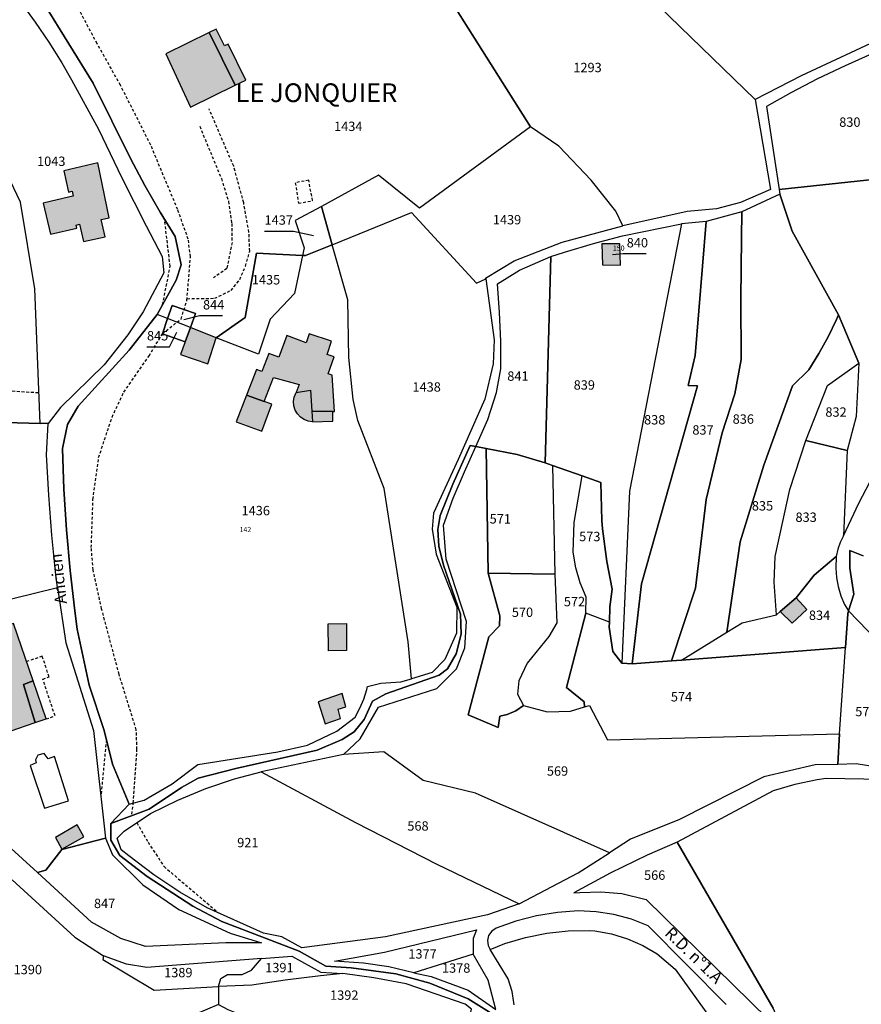
# Model space of a CAD drawing. Units: metres. Extents: x 1032207 to 1037402, y 6306807 to 6314127.
# Drawn here: x 1035434 to 1035613, y 6310179 to 6310389 of the extents above; entities that cross this region are included whole.
import ezdxf
from ezdxf.enums import TextEntityAlignment as Align

# ---------------------------------------------------------------- set-up
doc = ezdxf.new("R2010")
doc.units = ezdxf.units.M
doc.linetypes.add('TOPO1', pattern=[1, 0.6, -0.4])
for name, color, linetype in [('ig_cad_bati_dur', 152, 'CONTINUOUS'), ('ig_cad_bati_dur_hach', 24, 'CONTINUOUS'), ('ig_cad_bati_leger', 215, 'CONTINUOUS'), ('ig_cad_bati_leger_hach', 243, 'CONTINUOUS'), ('ig_cad_detail_lineaire', 252, 'TOPO1'), ('ig_cad_fleche_de_rattachement', 3, 'CONTINUOUS'), ('ig_cad_lieudit', 7, 'ByLayer'), ('ig_cad_lieudit_texte', 210, 'CONTINUOUS'), ('ig_cad_nom_voie', 8, 'CONTINUOUS'), ('ig_cad_numero_voie', 40, 'CONTINUOUS'), ('ig_cad_parcel', 3, 'CONTINUOUS'), ('ig_cad_parcel_num', 3, 'CONTINUOUS'), ('ig_cad_piscine_etang_bassin', 4, 'CONTINUOUS')]:
    doc.layers.add(name, color=color, linetype=linetype)
doc.styles.add('Times New Roman', font='times.ttf')

msp = doc.modelspace()

# ---------------------------------------------------------------- hatches: boundary and pattern name
at = {"layer": 'ig_cad_bati_dur_hach'}
for points in [[(1035479.75, 6310374.86), (1035474.22, 6310386.11), (1035464.98, 6310381.57), (1035470.26, 6310370.22)], [(1035450.42, 6310358.29), (1035443.17, 6310356.63), (1035444.21, 6310352.05), (1035444.99, 6310352.23), (1035445.22, 6310351.21), (1035444.45, 6310351.03), (1035438.79, 6310349.73), (1035440.33, 6310343.06), (1035445.98, 6310344.35), (1035445.82, 6310345.03), (1035446.55, 6310345.2), (1035447.4, 6310341.49), (1035452.03, 6310342.55), (1035451.19, 6310346.21), (1035452.86, 6310346.59)], [(1035561.91, 6310341.01), (1035558.02, 6310341.05), (1035558.21, 6310336.54), (1035562.02, 6310336.49)], [(1035485.98, 6310307.36), (1035487.93, 6310312.48), (1035493.44, 6310311.02), (1035492.79, 6310309.3), (1035495.88, 6310309.75), (1035496.17, 6310305.29), (1035500.62, 6310305.23), (1035500.95, 6310305.23), (1035500.46, 6310313.01), (1035499.63, 6310313.26), (1035500.89, 6310316.87), (1035499.43, 6310317.43), (1035500.32, 6310320.28), (1035495.6, 6310321.82), (1035494.95, 6310319.88), (1035490.77, 6310321.43), (1035489.1, 6310316.86), (1035486.94, 6310317.59), (1035485.49, 6310313.8), (1035484.3, 6310314.19), (1035482.21, 6310308.71)], [(1035599.51, 6310265.43), (1035596.12, 6310262.51), (1035598.72, 6310260.03), (1035601.79, 6310262.97)], [(1035434.57, 6310246.95), (1035436.62, 6310247.77), (1035432.43, 6310259.99), (1035423.24, 6310256.97), (1035424.87, 6310251.92), (1035421.91, 6310250.93), (1035423.56, 6310245.95), (1035426.78, 6310247.01), (1035429.58, 6310247.93), (1035430.63, 6310244.43), (1035429.55, 6310244.12), (1035431.74, 6310237.01), (1035437.09, 6310238.82)], [(1035503.38, 6310242.21), (1035502.62, 6310245.06), (1035497.49, 6310243.23), (1035499, 6310238.58), (1035502.23, 6310239.71), (1035501.76, 6310241.69)]]:
    msp.add_hatch(color=256, dxfattribs=at).paths.add_polyline_path(points)
at = {"layer": 'ig_cad_bati_leger_hach'}
for points in [[(1035478.25, 6310383.68), (1035477.48, 6310383.27), (1035475.7, 6310386.85), (1035474.22, 6310386.11), (1035479.75, 6310374.86), (1035482.02, 6310375.97)], [(1035475.74, 6310320.98), (1035470.22, 6310323.15), (1035469.09, 6310320.1), (1035468.11, 6310317.4), (1035473.94, 6310315.38)], [(1035485.98, 6310307.36), (1035482.21, 6310308.71), (1035480.01, 6310303), (1035485.44, 6310301), (1035487.6, 6310306.78)], [(1035492.79, 6310309.3), (1035495.88, 6310309.75), (1035496.17, 6310305.29), (1035496.31, 6310303.06), (1035495.39, 6310303.19), (1035494.51, 6310303.52), (1035493.73, 6310304.05), (1035493.08, 6310304.74), (1035492.6, 6310305.55), (1035492.33, 6310306.45), (1035492.26, 6310307.39), (1035492.4, 6310308.32)], [(1035496.17, 6310305.29), (1035496.31, 6310303.06), (1035500.59, 6310303.19), (1035500.62, 6310305.23)], [(1035499.61, 6310259.93), (1035503.51, 6310259.98), (1035503.57, 6310254.18), (1035499.67, 6310254.13)], [(1035439.43, 6310239.6), (1035436.62, 6310247.77), (1035434.57, 6310246.95), (1035437.09, 6310238.82)], [(1035447.46, 6310214.43), (1035446.01, 6310217.03), (1035441.43, 6310214.27), (1035442.76, 6310211.81)]]:
    msp.add_hatch(color=256, dxfattribs=at).paths.add_polyline_path(points)

# ---------------------------------------------------------------- linework, layer by layer
at = {"layer": 'ig_cad_bati_dur'}
for points in [[(1035479.75, 6310374.86), (1035474.22, 6310386.11), (1035464.98, 6310381.57), (1035470.26, 6310370.22)], [(1035450.42, 6310358.29), (1035443.17, 6310356.63), (1035444.21, 6310352.05), (1035444.99, 6310352.23), (1035445.22, 6310351.21), (1035444.45, 6310351.03), (1035438.79, 6310349.73), (1035440.33, 6310343.06), (1035445.98, 6310344.35), (1035445.82, 6310345.03), (1035446.55, 6310345.2), (1035447.4, 6310341.49), (1035452.03, 6310342.55), (1035451.19, 6310346.21), (1035452.86, 6310346.59)], [(1035561.91, 6310341.01), (1035558.02, 6310341.05), (1035558.21, 6310336.54), (1035562.02, 6310336.49)], [(1035485.98, 6310307.36), (1035487.93, 6310312.48), (1035493.44, 6310311.02), (1035492.79, 6310309.3), (1035495.88, 6310309.75), (1035496.17, 6310305.29), (1035500.62, 6310305.23), (1035500.95, 6310305.23), (1035500.46, 6310313.01), (1035499.63, 6310313.26), (1035500.89, 6310316.87), (1035499.43, 6310317.43), (1035500.32, 6310320.28), (1035495.6, 6310321.82), (1035494.95, 6310319.88), (1035490.77, 6310321.43), (1035489.1, 6310316.86), (1035486.94, 6310317.59), (1035485.49, 6310313.8), (1035484.3, 6310314.19), (1035482.21, 6310308.71)], [(1035599.51, 6310265.43), (1035596.12, 6310262.51), (1035598.72, 6310260.03), (1035601.79, 6310262.97)], [(1035434.57, 6310246.95), (1035436.62, 6310247.77), (1035432.43, 6310259.99), (1035423.24, 6310256.97), (1035424.87, 6310251.92), (1035421.91, 6310250.93), (1035423.56, 6310245.95), (1035426.78, 6310247.01), (1035429.58, 6310247.93), (1035430.63, 6310244.43), (1035429.55, 6310244.12), (1035431.74, 6310237.01), (1035437.09, 6310238.82)], [(1035503.38, 6310242.21), (1035502.62, 6310245.06), (1035497.49, 6310243.23), (1035499, 6310238.58), (1035502.23, 6310239.71), (1035501.76, 6310241.69)]]:
    msp.add_lwpolyline(points, close=True, dxfattribs=at)
at = {"layer": 'ig_cad_bati_leger'}
for points in [[(1035478.25, 6310383.68), (1035477.48, 6310383.27), (1035475.7, 6310386.85), (1035474.22, 6310386.11), (1035479.75, 6310374.86), (1035482.02, 6310375.97)], [(1035475.74, 6310320.98), (1035470.22, 6310323.15), (1035469.09, 6310320.1), (1035468.11, 6310317.4), (1035473.94, 6310315.38)], [(1035485.98, 6310307.36), (1035482.21, 6310308.71), (1035480.01, 6310303), (1035485.44, 6310301), (1035487.6, 6310306.78)], [(1035492.79, 6310309.3), (1035495.88, 6310309.75), (1035496.17, 6310305.29), (1035496.31, 6310303.06), (1035495.39, 6310303.19), (1035494.51, 6310303.52), (1035493.73, 6310304.05), (1035493.08, 6310304.74), (1035492.6, 6310305.55), (1035492.33, 6310306.45), (1035492.26, 6310307.39), (1035492.4, 6310308.32)], [(1035496.17, 6310305.29), (1035496.31, 6310303.06), (1035500.59, 6310303.19), (1035500.62, 6310305.23)], [(1035499.61, 6310259.93), (1035503.51, 6310259.98), (1035503.57, 6310254.18), (1035499.67, 6310254.13)], [(1035439.43, 6310239.6), (1035436.62, 6310247.77), (1035434.57, 6310246.95), (1035437.09, 6310238.82)], [(1035447.46, 6310214.43), (1035446.01, 6310217.03), (1035441.43, 6310214.27), (1035442.76, 6310211.81)]]:
    msp.add_lwpolyline(points, close=True, dxfattribs=at)
at = {"layer": 'ig_cad_detail_lineaire'}
for points in [[(1035458.03, 6310221.64), (1035458.81, 6310233.09), (1035458.65, 6310237.3), (1035454.99, 6310249.12), (1035451.27, 6310263.1), (1035449.45, 6310271.41), (1035449.06, 6310276.17), (1035449.42, 6310286.46), (1035450.63, 6310295.41), (1035453.5, 6310304.05), (1035456, 6310309.36), (1035461.4, 6310317.1), (1035464.23, 6310321.84), (1035468.22, 6310324.97), (1035469.48, 6310328.98), (1035470.23, 6310338.26), (1035469.76, 6310342), (1035467.51, 6310348.33), (1035461.75, 6310362.11), (1035455.3, 6310374.86), (1035450.3, 6310383.76), (1035446.19, 6310391.49)], [(1035469.52, 6310329.31), (1035475.41, 6310329.4), (1035478.89, 6310331.09), (1035480.75, 6310333.4), (1035481.98, 6310336.26), (1035482.88, 6310339.47), (1035482.71, 6310343.52), (1035481.59, 6310349.81), (1035479.46, 6310357.59), (1035474.19, 6310369.84)], [(1035472.2, 6310366.16), (1035476.82, 6310354.94), (1035478.36, 6310350.08), (1035479.05, 6310345.34), (1035479.1, 6310341.34), (1035478, 6310335.74), (1035475.17, 6310333.75)], [(1035492.61, 6310354.04), (1035493.29, 6310349.67), (1035496.29, 6310350.24), (1035495.48, 6310354.62)], [(1035495.48, 6310354.62), (1035492.61, 6310354.04)], [(1035464.27, 6310328.02), (1035465.9, 6310336.21), (1035464.69, 6310346.3)], [(1035410.23, 6310311.08), (1035437.9, 6310309.25)], [(1035439.43, 6310239.6), (1035441.31, 6310240.26), (1035438.71, 6310248.12), (1035440.06, 6310248.58), (1035438.59, 6310252.97), (1035435.23, 6310251.84)], [(1035452.27, 6310235.14), (1035451.09, 6310222.9)], [(1035457.74, 6310219.26), (1035458.03, 6310221.64)], [(1035458.77, 6310217.48), (1035461.18, 6310213.28), (1035464.59, 6310208.09), (1035476.21, 6310198.21)]]:
    msp.add_lwpolyline(points, dxfattribs=at)
at = {"layer": 'ig_cad_fleche_de_rattachement'}
for points in [[(1035486.04, 6310343.73), (1035492.22, 6310343.7), (1035496.47, 6310342.79)], [(1035567.52, 6310338.86), (1035562.62, 6310338.89), (1035560.34, 6310338.66)], [(1035477.05, 6310325.62), (1035472.16, 6310325.65), (1035468.84, 6310324.78)], [(1035460.94, 6310319.03), (1035465.75, 6310319), (1035467.34, 6310322.15)]]:
    msp.add_lwpolyline(points, dxfattribs=at)
at = {"layer": 'ig_cad_lieudit'}
for points in [[(1035439.06, 6310392.13), (1035449.48, 6310375.32), (1035457.42, 6310359.24), (1035460.5, 6310353.47), (1035463.75, 6310347.79), (1035466.97, 6310342.56), (1035468.27, 6310336.55), (1035467.15, 6310333.27), (1035463.09, 6310325.95), (1035457.13, 6310318.32), (1035446.26, 6310306.37), (1035444, 6310302.48), (1035442.88, 6310297.32), (1035443.22, 6310288.64), (1035443.78, 6310279.97), (1035444.54, 6310271.3), (1035445.52, 6310262.66), (1035446.04, 6310258.74), (1035448.6, 6310246.8), (1035451.78, 6310237.14), (1035453.56, 6310229.93), (1035457.13, 6310221.4), (1035453.23, 6310217.26), (1035461.4, 6310220.36), (1035468.31, 6310224.97), (1035471.89, 6310226.95), (1035479.92, 6310228.99), (1035497.3, 6310232.95), (1035502.64, 6310235.22), (1035505.19, 6310236.82), (1035507.28, 6310239.49), (1035509.08, 6310243.38), (1035511.94, 6310244.96), (1035523.34, 6310248.95), (1035525.09, 6310250.27), (1035526.93, 6310253.51), (1035528.02, 6310257.71), (1035527.89, 6310261.94), (1035524.24, 6310272.46), (1035523.27, 6310276.49), (1035523.05, 6310280.04), (1035523.57, 6310283.01), (1035526.26, 6310289.73), (1035529.96, 6310297.94), (1035531.18, 6310297.75), (1035533.38, 6310297.34), (1035539.97, 6310296.07), (1035545.96, 6310294.24), (1035547.5, 6310293.73), (1035553.86, 6310291.49), (1035557.85, 6310290.09), (1035558.02, 6310281.97), (1035558.18, 6310280.21), (1035559.13, 6310273.21), (1035560.29, 6310267.27), (1035559.76, 6310263.52), (1035559.67, 6310260.23), (1035559.64, 6310259.16), (1035560.43, 6310254), (1035562.32, 6310251.52), (1035564.5, 6310251.34), (1035572.91, 6310252), (1035575.03, 6310252.15), (1035610.07, 6310254.85), (1035610.55, 6310262.06), (1035610.72, 6310262.66), (1035611.82, 6310266.26), (1035611.01, 6310271.79), (1035610.98, 6310275.59), (1035613.83, 6310274.44)], [(1035538.27, 6310174.34), (1035529.54, 6310179.86), (1035521.31, 6310183.18), (1035514.04, 6310185.16), (1035504.52, 6310186.46), (1035499.1, 6310186.86), (1035493.44, 6310190.02), (1035476.96, 6310196.37), (1035470.71, 6310199.64), (1035461.02, 6310205.96), (1035455.14, 6310210.47), (1035453.22, 6310213.73), (1035453.23, 6310217.26), (1035457.13, 6310221.4), (1035453.56, 6310229.93), (1035451.78, 6310237.14), (1035448.6, 6310246.8), (1035446.04, 6310258.74), (1035445.52, 6310262.66), (1035444.54, 6310271.3), (1035443.78, 6310279.97), (1035443.22, 6310288.64), (1035442.88, 6310297.32), (1035444, 6310302.48), (1035446.26, 6310306.37), (1035457.13, 6310318.32), (1035463.09, 6310325.95), (1035467.15, 6310333.27), (1035468.27, 6310336.55), (1035466.97, 6310342.56), (1035463.75, 6310347.79), (1035460.5, 6310353.47), (1035457.42, 6310359.24), (1035449.48, 6310375.32), (1035439.06, 6310392.13)], [(1035613.83, 6310274.44), (1035610.98, 6310275.59), (1035611.01, 6310271.79), (1035611.82, 6310266.26), (1035610.72, 6310262.66), (1035610.55, 6310262.06), (1035610.07, 6310254.85), (1035575.03, 6310252.15), (1035572.91, 6310252), (1035564.5, 6310251.34), (1035562.32, 6310251.52), (1035560.43, 6310254), (1035559.64, 6310259.16), (1035559.67, 6310260.23), (1035559.76, 6310263.52), (1035560.29, 6310267.27), (1035559.13, 6310273.21), (1035558.18, 6310280.21), (1035558.02, 6310281.97), (1035557.85, 6310290.09), (1035553.86, 6310291.49), (1035547.5, 6310293.73), (1035545.96, 6310294.24), (1035539.97, 6310296.07), (1035533.38, 6310297.34), (1035531.18, 6310297.75), (1035529.96, 6310297.94), (1035526.26, 6310289.73), (1035523.57, 6310283.01), (1035523.05, 6310280.04), (1035523.27, 6310276.49), (1035524.24, 6310272.46), (1035527.89, 6310261.94), (1035528.02, 6310257.71), (1035526.93, 6310253.51), (1035525.09, 6310250.27), (1035523.34, 6310248.95), (1035511.94, 6310244.96), (1035509.08, 6310243.38), (1035507.28, 6310239.49), (1035505.19, 6310236.82), (1035502.64, 6310235.22), (1035497.3, 6310232.95), (1035479.92, 6310228.99), (1035471.89, 6310226.95), (1035468.31, 6310224.97), (1035461.4, 6310220.36), (1035453.23, 6310217.26), (1035453.22, 6310213.73), (1035455.14, 6310210.47), (1035461.02, 6310205.96), (1035470.71, 6310199.64), (1035476.96, 6310196.37), (1035493.44, 6310190.02), (1035499.1, 6310186.86), (1035504.52, 6310186.46), (1035514.04, 6310185.16), (1035521.31, 6310183.18), (1035529.54, 6310179.86), (1035538.27, 6310174.34)]]:
    msp.add_lwpolyline(points, dxfattribs=at)
at = {"layer": 'ig_cad_parcel'}
for points in [[(1035590.82, 6310371.83), (1035570.18, 6310391.8), (1035567.86, 6310395.26), (1035565.34, 6310401.78), (1035563.42, 6310404.52), (1035558.85, 6310409.45), (1035561.49, 6310409.5), (1035566.15, 6310410.41), (1035569.6, 6310411.78), (1035578.75, 6310414.62), (1035585.96, 6310419.21), (1035598.61, 6310421.18), (1035599.35, 6310419.91), (1035602.05, 6310415.33), (1035622.72, 6310387.22), (1035600.62, 6310376.92)], [(1035542.81, 6310366.01), (1035518.38, 6310404.7), (1035522.42, 6310405.48), (1035529.46, 6310406.65), (1035536.53, 6310407.64), (1035543.62, 6310408.4), (1035553.63, 6310410.29), (1035558.85, 6310409.45), (1035563.42, 6310404.52), (1035565.34, 6310401.78), (1035567.86, 6310395.26), (1035570.18, 6310391.8), (1035590.82, 6310371.83), (1035594.07, 6310352.63), (1035587.62, 6310349.85), (1035582.51, 6310348.5), (1035576.24, 6310347.94), (1035562.5, 6310344.85), (1035561.05, 6310348.01), (1035555.77, 6310354.58), (1035548.85, 6310361.88)], [(1035390.87, 6310305.4), (1035402.22, 6310304.28), (1035414.02, 6310303.55), (1035425.82, 6310303.02), (1035438.17, 6310302.68), (1035436.98, 6310331.45), (1035433.92, 6310349.95), (1035410.82, 6310398.44), (1035396.71, 6310397.7), (1035412.05, 6310364.28), (1035412.12, 6310360.02), (1035412.29, 6310349.84), (1035415.7, 6310337.64), (1035410.23, 6310311.08), (1035385.89, 6310312.78), (1035385.15, 6310312.43), (1035380.85, 6310310.5), (1035383.24, 6310304.93)], [(1035438.17, 6310302.68), (1035436.98, 6310331.45), (1035433.92, 6310349.95), (1035410.82, 6310398.44), (1035413.38, 6310398.35), (1035419.2, 6310397.97), (1035425, 6310397.38), (1035430.76, 6310396.59), (1035434.01, 6310392.55), (1035437.1, 6310388.37), (1035440.01, 6310384.08), (1035442.74, 6310379.67), (1035444.81, 6310376.06), (1035450.57, 6310365.53), (1035455.59, 6310355.13), (1035460.8, 6310344.83), (1035464.19, 6310338.35), (1035464.55, 6310334.82), (1035460.15, 6310326.48), (1035456.84, 6310321.6), (1035451.78, 6310315.2), (1035442.45, 6310306.12), (1035439.85, 6310302.65)], [(1035595.94, 6310352.59), (1035632.58, 6310356.51), (1035630.16, 6310374.93), (1035628.8, 6310378.67), (1035624.25, 6310385.44), (1035609.97, 6310379.05), (1035604.12, 6310376.23), (1035598.37, 6310373.24), (1035593.2, 6310370.34)], [(1035542.81, 6310366.01), (1035519.14, 6310348.62), (1035510.35, 6310355.69), (1035498.17, 6310349.02), (1035500.48, 6310340.83), (1035517.39, 6310347.72), (1035531.32, 6310332.63), (1035533.28, 6310333.53), (1035533.25, 6310333.71), (1035539.36, 6310337.37), (1035549.55, 6310341.35), (1035562.5, 6310344.85), (1035561.05, 6310348.01), (1035555.77, 6310354.58), (1035548.85, 6310361.88)], [(1035596.08, 6310351.65), (1035598.65, 6310343.73), (1035608.6, 6310325.87), (1035612.94, 6310315.52), (1035612.34, 6310304.14), (1035610.45, 6310296.93), (1035609.64, 6310278.66), (1035612.94, 6310285.69), (1035629.19, 6310316.76), (1035631.63, 6310323.31), (1035633.23, 6310330.73), (1035633.44, 6310337.47), (1035633.33, 6310347.79), (1035632.58, 6310356.51), (1035595.94, 6310352.59)], [(1035608.6, 6310325.87), (1035598.65, 6310343.73), (1035596.08, 6310351.65), (1035587.96, 6310347.83), (1035587.85, 6310342.23), (1035587.72, 6310329.28), (1035587.81, 6310316.32), (1035586.46, 6310309.01), (1035583.71, 6310300.66), (1035580.32, 6310286.43), (1035578.08, 6310267.51), (1035572.91, 6310252), (1035575.03, 6310252.15), (1035584.75, 6310258.13), (1035587.59, 6310277.4), (1035592.64, 6310293.74), (1035598.76, 6310310.71), (1035602.21, 6310314.13), (1035604.38, 6310317.61), (1035606.37, 6310321.2), (1035608.17, 6310324.89)], [(1035498.17, 6310349.02), (1035492.6, 6310345.98), (1035494.52, 6310340.16), (1035494.18, 6310338.56), (1035494.81, 6310338.52), (1035500.48, 6310340.83)], [(1035517.4, 6310248.16), (1035516.71, 6310256.09), (1035511.55, 6310288.81), (1035505.99, 6310303.32), (1035504.99, 6310307.79), (1035504.01, 6310316.78), (1035503.83, 6310329.08), (1035500.48, 6310340.83), (1035517.39, 6310347.72), (1035531.32, 6310332.63), (1035533.28, 6310333.53), (1035535.08, 6310320.53), (1035534.88, 6310315.41), (1035533.05, 6310307.84), (1035527.4, 6310295), (1035522.11, 6310283.53), (1035521.81, 6310280.12), (1035522.69, 6310274.8), (1035527.09, 6310263.49), (1035527.01, 6310257.94), (1035524.51, 6310252.26), (1035521.84, 6310249.49)], [(1035572.91, 6310252), (1035578.08, 6310267.51), (1035580.32, 6310286.43), (1035583.71, 6310300.66), (1035586.46, 6310309.01), (1035587.81, 6310316.32), (1035587.72, 6310329.28), (1035587.85, 6310342.23), (1035587.96, 6310347.83), (1035580.31, 6310345.78), (1035577.95, 6310317.21), (1035576.47, 6310310.75), (1035578.47, 6310310.73), (1035566.51, 6310268.45), (1035564.5, 6310251.34)], [(1035564.5, 6310251.34), (1035566.51, 6310268.45), (1035578.47, 6310310.73), (1035576.47, 6310310.75), (1035577.95, 6310317.21), (1035580.31, 6310345.78), (1035575.08, 6310345.27), (1035563.94, 6310288.24), (1035562.32, 6310251.52)], [(1035575.08, 6310345.27), (1035563.94, 6310288.24), (1035562.32, 6310251.52), (1035560.43, 6310254), (1035559.64, 6310259.16), (1035559.67, 6310260.23), (1035559.76, 6310263.52), (1035560.29, 6310267.27), (1035559.13, 6310273.21), (1035558.18, 6310280.21), (1035558.02, 6310281.97), (1035557.85, 6310290.09), (1035553.86, 6310291.49), (1035547.5, 6310293.73), (1035545.96, 6310294.24), (1035547.19, 6310338.35), (1035550.09, 6310339.27), (1035556.24, 6310341.09), (1035562.43, 6310342.7)], [(1035475.74, 6310320.98), (1035470.22, 6310323.15), (1035469.09, 6310320.1), (1035464.23, 6310321.84), (1035465.36, 6310325.06), (1035463.09, 6310325.95), (1035457.13, 6310318.32), (1035446.26, 6310306.37), (1035444, 6310302.48), (1035442.88, 6310297.32), (1035443.22, 6310288.64), (1035443.78, 6310279.97), (1035444.54, 6310271.3), (1035445.52, 6310262.66), (1035446.04, 6310258.74), (1035448.6, 6310246.8), (1035451.78, 6310237.14), (1035453.56, 6310229.93), (1035457.13, 6310221.4), (1035460.36, 6310222.27), (1035466.35, 6310225.75), (1035471.77, 6310229.85), (1035488.9, 6310232.59), (1035495.22, 6310233.97), (1035501.45, 6310236.99), (1035505.36, 6310240), (1035506.41, 6310241.88), (1035507.24, 6310243.85), (1035507.89, 6310245.88), (1035508.05, 6310246.53), (1035510.87, 6310247.24), (1035515.17, 6310247.49), (1035517.4, 6310248.16), (1035516.71, 6310256.09), (1035511.55, 6310288.81), (1035505.99, 6310303.32), (1035504.99, 6310307.79), (1035504.01, 6310316.78), (1035503.83, 6310329.08), (1035500.48, 6310340.83), (1035494.81, 6310338.52), (1035494.18, 6310338.56), (1035492.43, 6310330.43), (1035487.24, 6310324.97), (1035484.76, 6310317.44)], [(1035558.02, 6310341.05), (1035558.21, 6310336.54), (1035562.02, 6310336.49), (1035561.91, 6310341.01)], [(1035558.02, 6310341.05), (1035558.21, 6310336.54), (1035562.02, 6310336.49), (1035561.91, 6310341.01)], [(1035475.74, 6310320.98), (1035481.88, 6310325.31), (1035484.34, 6310339.06), (1035494.18, 6310338.56), (1035492.43, 6310330.43), (1035487.24, 6310324.97), (1035484.76, 6310317.44)], [(1035547.19, 6310338.35), (1035545.96, 6310294.24), (1035539.97, 6310296.07), (1035533.38, 6310297.34), (1035531.18, 6310297.75), (1035533.72, 6310303.53), (1035535.53, 6310309.26), (1035536.48, 6310314.35), (1035536.46, 6310320.27), (1035536.23, 6310326.39), (1035535.78, 6310332.48), (1035540.46, 6310335.43)], [(1035465.36, 6310325.06), (1035466.35, 6310327.85), (1035471.3, 6310326.14), (1035470.22, 6310323.15)], [(1035465.36, 6310325.06), (1035464.23, 6310321.84), (1035469.09, 6310320.1), (1035470.22, 6310323.15)], [(1035612.94, 6310315.52), (1035608.6, 6310325.87), (1035608.17, 6310324.89), (1035606.37, 6310321.2), (1035604.38, 6310317.61), (1035602.21, 6310314.13), (1035598.76, 6310310.71), (1035592.64, 6310293.74), (1035587.59, 6310277.4), (1035584.75, 6310258.13), (1035588.04, 6310260.14), (1035595.34, 6310261.84), (1035594.83, 6310268.8), (1035595.07, 6310274.27), (1035598.18, 6310288.59), (1035601.6, 6310299.04), (1035606.25, 6310310.81)], [(1035612.94, 6310315.52), (1035612.34, 6310304.14), (1035610.45, 6310296.93), (1035601.6, 6310299.04), (1035606.25, 6310310.81)], [(1035438.17, 6310302.68), (1035425.82, 6310303.02), (1035414.02, 6310303.55), (1035402.22, 6310304.28), (1035402.3, 6310282.15), (1035408.51, 6310259.45), (1035441.82, 6310267.67), (1035441.51, 6310270.26), (1035440.63, 6310278.81), (1035439.96, 6310287.39), (1035439.51, 6310295.97), (1035439.85, 6310302.65)], [(1035554.34, 6310242.17), (1035555.41, 6310242.49), (1035559.27, 6310235.14), (1035608.78, 6310236.39), (1035608.43, 6310229.91), (1035603.59, 6310229.78), (1035592.64, 6310227.24), (1035574.64, 6310218.1), (1035564.14, 6310213.96), (1035559.66, 6310211.05), (1035531.1, 6310223.76), (1035519.88, 6310226.43), (1035511.48, 6310232.55), (1035502.9, 6310232.04), (1035506.45, 6310235.35), (1035510.4, 6310242.08), (1035522.8, 6310246.11), (1035527.05, 6310250.3), (1035528.78, 6310254.76), (1035529.14, 6310260.38), (1035524.85, 6310273.71), (1035524.26, 6310280.94), (1035526.3, 6310286.74), (1035528.74, 6310292.38), (1035531.18, 6310297.75), (1035533.38, 6310297.34), (1035533.77, 6310270.74), (1035536.27, 6310261.63), (1035536.21, 6310259.45), (1035533.95, 6310257.12), (1035529.49, 6310240.47), (1035535.91, 6310237.78), (1035536.25, 6310240.21), (1035537.82, 6310240.54), (1035539.67, 6310241.33), (1035541.3, 6310242.47), (1035546.35, 6310241.14), (1035551.34, 6310241.27)], [(1035547.5, 6310293.73), (1035548.03, 6310270.5), (1035533.77, 6310270.74), (1035533.38, 6310297.34), (1035539.97, 6310296.07), (1035545.96, 6310294.24)], [(1035610.45, 6310296.93), (1035609.64, 6310278.66), (1035608.95, 6310277.3), (1035608.43, 6310275.81), (1035608.09, 6310274.26), (1035603.39, 6310270.29), (1035599.51, 6310265.43), (1035596.12, 6310262.51), (1035595.34, 6310261.84), (1035594.83, 6310268.8), (1035595.07, 6310274.27), (1035598.18, 6310288.59), (1035601.6, 6310299.04)], [(1035554.34, 6310242.17), (1035554.28, 6310243.23), (1035550.49, 6310246.31), (1035554.64, 6310262.15), (1035554.72, 6310265.63), (1035553.4, 6310268.69), (1035552.47, 6310271.88), (1035551.96, 6310275.21), (1035552.16, 6310281.55), (1035553.86, 6310291.49), (1035547.5, 6310293.73), (1035548.03, 6310270.5), (1035548.45, 6310260.1), (1035546.75, 6310257.21), (1035542.09, 6310251.52), (1035540.3, 6310247.73), (1035540.02, 6310244.87), (1035541.3, 6310242.47), (1035546.35, 6310241.14), (1035551.34, 6310241.27)], [(1035559.67, 6310260.23), (1035554.64, 6310262.15), (1035554.72, 6310265.63), (1035553.4, 6310268.69), (1035552.47, 6310271.88), (1035551.96, 6310275.21), (1035552.16, 6310281.55), (1035553.86, 6310291.49), (1035557.85, 6310290.09), (1035558.02, 6310281.97), (1035558.18, 6310280.21), (1035559.13, 6310273.21), (1035560.29, 6310267.27), (1035559.76, 6310263.52)], [(1035595.34, 6310261.84), (1035596.12, 6310262.51), (1035599.51, 6310265.43), (1035603.39, 6310270.29), (1035608.09, 6310274.26), (1035607.99, 6310271.82), (1035608.15, 6310269.82), (1035608.51, 6310267.85), (1035609.09, 6310265.91), (1035609.85, 6310264.05), (1035610.72, 6310262.66), (1035610.55, 6310262.06), (1035610.07, 6310254.85), (1035575.03, 6310252.15), (1035584.75, 6310258.13), (1035588.04, 6310260.14)], [(1035548.03, 6310270.5), (1035548.45, 6310260.1), (1035546.75, 6310257.21), (1035542.09, 6310251.52), (1035540.3, 6310247.73), (1035540.02, 6310244.87), (1035541.3, 6310242.47), (1035539.67, 6310241.33), (1035537.82, 6310240.54), (1035536.25, 6310240.21), (1035535.91, 6310237.78), (1035529.49, 6310240.47), (1035533.95, 6310257.12), (1035536.21, 6310259.45), (1035536.27, 6310261.63), (1035533.77, 6310270.74)], [(1035452.06, 6310214.13), (1035442.78, 6310211.72), (1035439.36, 6310207.29), (1035437.54, 6310206.85), (1035421.52, 6310221.44), (1035420.58, 6310226.43), (1035418.82, 6310231.84), (1035410.47, 6310252.27), (1035408.51, 6310259.45), (1035441.82, 6310267.67), (1035443.64, 6310255.86), (1035449.51, 6310237.12)], [(1035559.67, 6310260.23), (1035554.64, 6310262.15), (1035550.49, 6310246.31), (1035554.28, 6310243.23), (1035554.34, 6310242.17), (1035555.41, 6310242.49), (1035559.27, 6310235.14), (1035608.78, 6310236.39), (1035610.07, 6310254.85), (1035575.03, 6310252.15), (1035572.91, 6310252), (1035564.5, 6310251.34), (1035562.32, 6310251.52), (1035560.43, 6310254), (1035559.64, 6310259.16)], [(1035608.78, 6310236.39), (1035610.07, 6310254.85), (1035610.55, 6310262.06), (1035610.72, 6310262.66), (1035616.81, 6310256.33), (1035631.19, 6310242.94), (1035627.04, 6310227.64), (1035612.38, 6310229.99), (1035608.43, 6310229.91)], [(1035485.35, 6310228.34), (1035505.43, 6310217.49), (1035522.81, 6310208.63), (1035540.37, 6310200.15), (1035553.02, 6310206.75), (1035559.66, 6310211.05), (1035531.1, 6310223.76), (1035519.88, 6310226.43), (1035511.48, 6310232.55), (1035502.9, 6310232.04)], [(1035485.35, 6310228.34), (1035505.43, 6310217.49), (1035522.81, 6310208.63), (1035540.37, 6310200.15), (1035533.66, 6310197.81), (1035511.88, 6310193.11), (1035494.01, 6310190.77), (1035489.76, 6310193.08), (1035485.81, 6310193.88), (1035473.77, 6310199.31), (1035467.98, 6310202.64), (1035462.41, 6310206.32), (1035457.09, 6310210.36), (1035455.46, 6310211.68), (1035454.55, 6310214.13), (1035456.07, 6310215.67), (1035461.71, 6310219.45), (1035467.52, 6310222.28), (1035473.5, 6310224.75), (1035479.63, 6310226.8)], [(1035437.54, 6310206.85), (1035439.36, 6310207.29), (1035442.78, 6310211.72), (1035452.06, 6310214.13), (1035453.6, 6310210.59), (1035460.05, 6310204.16), (1035467.72, 6310198.93), (1035478.72, 6310193.9), (1035485.42, 6310191.81), (1035477.78, 6310191.82), (1035460.66, 6310191), (1035455.34, 6310192.72), (1035449.09, 6310196.22)], [(1035597.27, 6310171.88), (1035594.63, 6310177.88), (1035574.12, 6310213.31), (1035567.72, 6310210.55), (1035559.81, 6310206.69), (1035552.09, 6310202.45), (1035553.36, 6310202.56), (1035557.85, 6310202.67), (1035562.34, 6310202.34), (1035567.53, 6310201.06)], [(1035465.53, 6310166.17), (1035460.85, 6310168.96), (1035454.81, 6310165.93), (1035446.64, 6310165.39), (1035445.54, 6310165.79), (1035442.26, 6310167.12), (1035439.07, 6310168.65), (1035435.97, 6310170.36), (1035429.03, 6310175.07), (1035422.94, 6310174.96), (1035420.13, 6310182.66), (1035418.08, 6310188.95), (1035414.9, 6310195.82), (1035427.98, 6310203.88), (1035432.19, 6310205.28), (1035445.56, 6310192.99), (1035451.68, 6310189.05), (1035451.49, 6310188.24), (1035462.5, 6310181.73), (1035476.23, 6310182.5), (1035476.21, 6310178.65), (1035469.18, 6310175.68), (1035467.45, 6310171.16)], [(1035530.61, 6310189.36), (1035517.9, 6310185.4), (1035512.57, 6310186.65), (1035507.16, 6310187.48), (1035500.95, 6310187.92), (1035511.67, 6310189.83), (1035531.27, 6310194.6), (1035530.58, 6310192.74)], [(1035451.68, 6310189.05), (1035451.49, 6310188.24), (1035462.5, 6310181.73), (1035476.23, 6310182.5), (1035476.73, 6310184.22), (1035478.11, 6310185.04), (1035481.28, 6310185.02), (1035483.29, 6310185.97), (1035485.37, 6310188.46), (1035460.91, 6310186.53), (1035456.55, 6310187.24)], [(1035476.23, 6310182.5), (1035476.73, 6310184.22), (1035478.11, 6310185.04), (1035481.28, 6310185.02), (1035483.29, 6310185.97), (1035485.37, 6310188.46), (1035491.85, 6310188.96), (1035498.03, 6310185.58), (1035502.75, 6310185.24), (1035497.98, 6310184.78), (1035490.44, 6310183.83), (1035483.35, 6310182.76)], [(1035530.61, 6310189.36), (1035517.9, 6310185.4), (1035521.63, 6310184.63), (1035529.48, 6310181.72), (1035535.44, 6310177.57), (1035533.82, 6310183.82)], [(1035476.23, 6310182.5), (1035476.21, 6310178.65), (1035478.21, 6310177.61), (1035480.31, 6310176.74), (1035482.47, 6310176.07), (1035486.07, 6310175.86), (1035489.36, 6310176.44), (1035495.08, 6310176.48), (1035507, 6310174.93), (1035515.61, 6310173.05), (1035529.33, 6310173.78), (1035530.26, 6310177.68), (1035528.9, 6310178.74), (1035516.31, 6310183.05), (1035509.39, 6310184.35), (1035502.75, 6310185.24), (1035497.98, 6310184.78), (1035490.44, 6310183.83), (1035483.35, 6310182.76)]]:
    msp.add_lwpolyline(points, close=True, dxfattribs=at)
for points in [[(1035518.38, 6310404.7), (1035542.81, 6310366.01), (1035519.14, 6310348.62), (1035510.35, 6310355.69), (1035498.17, 6310349.02), (1035492.6, 6310345.98), (1035494.52, 6310340.16), (1035494.18, 6310338.56), (1035484.34, 6310339.06), (1035481.88, 6310325.31), (1035475.74, 6310320.98), (1035470.22, 6310323.15), (1035471.3, 6310326.14), (1035466.35, 6310327.85), (1035465.36, 6310325.06), (1035463.09, 6310325.95), (1035467.15, 6310333.27), (1035468.27, 6310336.55), (1035466.97, 6310342.56), (1035463.75, 6310347.79), (1035460.5, 6310353.47), (1035457.42, 6310359.24), (1035449.48, 6310375.32), (1035439.06, 6310392.13)], [(1035658.18, 6310169.08), (1035647.48, 6310181.78), (1035639.46, 6310189.47), (1035631.72, 6310197.48), (1035628.29, 6310201.22), (1035625.87, 6310204.76), (1035623.81, 6310208.52), (1035622.14, 6310212.46), (1035618.17, 6310224.42), (1035617.96, 6310226.66), (1035605.93, 6310226.88), (1035603.99, 6310226.6), (1035599.26, 6310225.63), (1035594.63, 6310224.25), (1035574.12, 6310213.31), (1035594.63, 6310177.88)], [(1035584.62, 6310178.67), (1035567.96, 6310195.46), (1035564.36, 6310196.86), (1035560.64, 6310197.86), (1035556.84, 6310198.44), (1035552.99, 6310198.61), (1035548.6, 6310198.28), (1035544.12, 6310197.57), (1035539.71, 6310196.44), (1035535.48, 6310194.93), (1035534.54, 6310194.33), (1035533.89, 6310193.4), (1035533.64, 6310192.31), (1035533.8, 6310191.21), (1035534.21, 6310190.41), (1035537.34, 6310191.63), (1035541.76, 6310192.96), (1035546.29, 6310193.88), (1035550.87, 6310194.37), (1035555.48, 6310194.45), (1035556.57, 6310194.35), (1035560.09, 6310193.72), (1035563.51, 6310192.68), (1035566.8, 6310191.24), (1035569.88, 6310189.44), (1035573.72, 6310186.18), (1035581.52, 6310175.27)], [(1035539.36, 6310178.6), (1035538.9, 6310181.4), (1035538.03, 6310184.1), (1035534.21, 6310190.41), (1035537.34, 6310191.63), (1035541.76, 6310192.96), (1035546.29, 6310193.88), (1035550.87, 6310194.37), (1035555.48, 6310194.45), (1035556.57, 6310194.35), (1035560.09, 6310193.72), (1035563.51, 6310192.68), (1035566.8, 6310191.24), (1035569.88, 6310189.44), (1035573.72, 6310186.18), (1035581.52, 6310175.27)]]:
    msp.add_lwpolyline(points, dxfattribs=at)
at = {"layer": 'ig_cad_piscine_etang_bassin'}
msp.add_lwpolyline([(1035439.09, 6310220.58), (1035444.22, 6310222.13), (1035441.18, 6310231.55), (1035439.86, 6310231.12), (1035438.97, 6310232.19), (1035437.63, 6310231.88), (1035437.13, 6310230.88), (1035437.32, 6310230.25), (1035435.99, 6310229.68)], close=True, dxfattribs=at)

# ---------------------------------------------------------------- texts
at = {"layer": 'ig_cad_lieudit_texte', "style": 'Times New Roman'}
msp.add_text('LE JONQUIER', height=4, dxfattribs=at).set_placement((1035479.83, 6310370.03), align=Align.BOTTOM_LEFT)
at = {"layer": 'ig_cad_nom_voie', "style": 'Times New Roman'}
for s, rotation, p in [('Ancien', 96.1, (1035444.63, 6310264.35)), ('R.D. n°1.A', 316, (1035570.74, 6310193.06))]:
    msp.add_text(s, height=2.5, rotation=rotation, dxfattribs=at).set_placement(p, align=Align.BOTTOM_LEFT)
at = {"layer": 'ig_cad_numero_voie', "style": 'Times New Roman'}
for s, p in [('150', (1035560.41, 6310339.22)), ('142', (1035480.71, 6310279.15))]:
    msp.add_text(s, height=1.1, dxfattribs=at).set_placement(p, align=Align.BOTTOM_LEFT)
at = {"layer": 'ig_cad_parcel_num', "style": 'Times New Roman'}
for s, p in [('1293', (1035551.97, 6310377.04)), ('1434', (1035500.89, 6310364.48)), ('830', (1035608.73, 6310365.38)), ('1043', (1035437.48, 6310357.02)), ('1437', (1035486.05, 6310344.48)), ('1439', (1035534.78, 6310344.55)), ('840', (1035563.37, 6310339.64)), ('1435', (1035483.33, 6310331.73)), ('844', (1035472.91, 6310326.39)), ('845', (1035460.95, 6310319.78)), ('841', (1035537.87, 6310311.16)), ('839', (1035552.04, 6310309.27)), ('1438', (1035517.62, 6310308.84)), ('832', (1035605.78, 6310303.49)), ('838', (1035567.07, 6310301.84)), ('836', (1035585.98, 6310301.99)), ('837', (1035577.38, 6310299.67)), ('1436', (1035481.14, 6310282.45)), ('835', (1035590.08, 6310283.47)), ('571', (1035534.1, 6310280.69)), ('833', (1035599.39, 6310281.04)), ('573', (1035553.21, 6310276.92)), ('572', (1035549.94, 6310263.03)), ('570', (1035538.84, 6310260.75)), ('834', (1035602.26, 6310260.11)), ('574', (1035572.79, 6310242.71)), ('575', (1035612.15, 6310239.56)), ('569', (1035546.32, 6310226.86)), ('568', (1035516.53, 6310215.13)), ('921', (1035480.21, 6310211.58)), ('566', (1035567.06, 6310204.63)), ('847', (1035449.63, 6310198.6)), ('1377', (1035516.75, 6310187.82)), ('1390', (1035432.48, 6310184.47)), ('1389', (1035464.61, 6310183.83)), ('1391', (1035486.19, 6310184.89)), ('1378', (1035523.93, 6310184.8)), ('1392', (1035500.04, 6310179.02))]:
    msp.add_text(s, height=2, dxfattribs=at).set_placement(p, align=Align.BOTTOM_LEFT)

doc.saveas('drawing.dxf')
